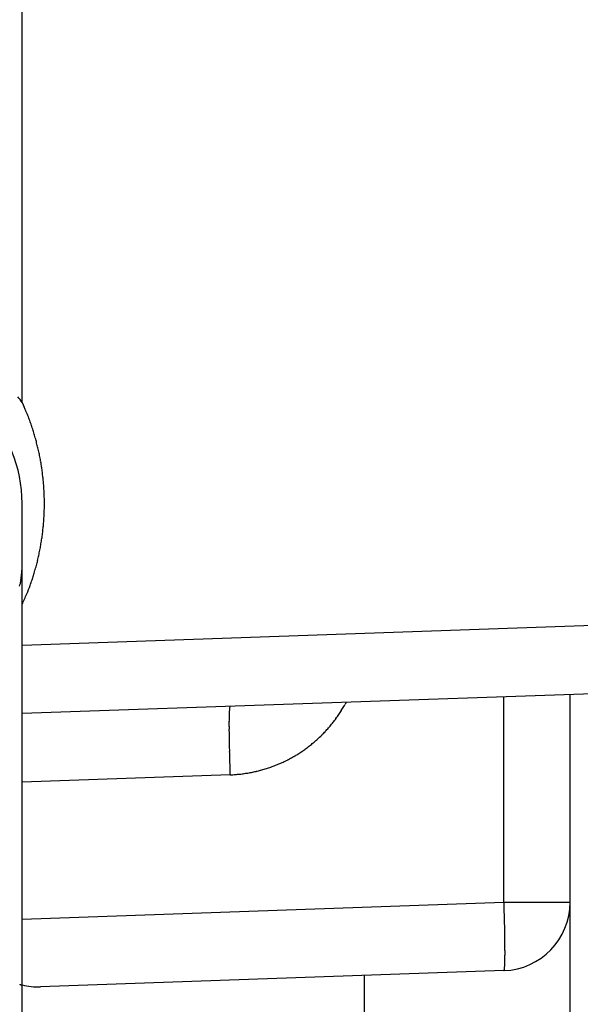
# Model space of a CAD drawing. Units: millimetres. Extents: x -1805 to 5186, y -2987 to 2390.
# Drawn here: x 4999 to 5007, y 2079 to 2093 of the extents above; entities that cross this region are included whole.
import ezdxf

# ---------------------------------------------------------------- set-up
doc = ezdxf.new("R2010")
doc.units = ezdxf.units.MM
doc.layers.add('hatching-Schraffur', color=5, linetype='Continuous')
doc.layers.add('outline-Körperkante', color=7, linetype='Continuous')

# ---------------------------------------------------------------- blocks, each defined once
blk = doc.blocks.new('WD2201_SR_Laufwagen_hinten')
at = {"layer": 'outline-Körperkante'}
for p, q in [((10.5, 12.545), (10.5, 41.001)), ((10.5, 12.545), (10.532, 12.476)), ((10.5, 9.592), (10.5, 11.069)), ((10.5, 8.999), (10.5, 9.592)), ((10.5, 8.999), (20.535, 9.35)), ((10.5, 8), (10.5, 8.999)), ((20.535, 8.35), (10.5, 8)), ((17.535, 5.245), (17.535, 8.246)), ((18.5, 3), (18.5, 8.279)), ((13.535, 8.106), (13.533, 8.105)), ((15.23, 8.165), (15.214, 8.135)), ((10.5, 7.001), (10.5, 8)), ((13.535, 7.107), (10.5, 7.001)), ((10.5, 4.999), (10.5, 7.001)), ((10.5, 4.999), (17.535, 5.245)), ((17.535, 5.245), (18.5, 5.245)), ((10.5, 4.037), (10.5, 4.999)), ((17.535, 4.246), (10.769, 4.009)), ((15.5, 1.763), (15.5, 4.175)), ((17.535, 4.245), (17.536, 4.247)), ((10.5, 1.763), (10.5, 4.037))]:
    blk.add_line(p, q, dxfattribs=at)
for centre, radius, start, end in [((8.5, 11.069), 2, 0, 88), ((6.398, 9.409), 5.164, 37.3997, 38.5366), ((7.484, 11.125), 3.333, 22.5922, 23.9017), ((7.5, 11.134), 3.316, 21.2396, 22.556), ((7.491, 11.129), 3.326, 19.9537, 21.2658), ((7.456, 11.117), 3.363, 18.6401, 19.9379), ((7.432, 11.108), 3.388, 17.377, 18.665), ((7.411, 11.103), 3.41, 16.0724, 17.352), ((7.391, 11.095), 3.431, 14.8289, 16.1009), ((7.368, 11.091), 3.454, 13.5414, 14.8048), ((7.349, 11.084), 3.474, 12.3117, 13.5681), ((7.33, 11.082), 3.494, 11.0378, 12.2871), ((7.312, 11.077), 3.512, 9.8184, 11.0617), ((7.295, 11.075), 3.529, 8.5557, 9.7929), ((7.281, 11.072), 3.544, 7.347, 8.5794), ((7.266, 11.072), 3.558, 6.0908, 7.3184), ((7.255, 11.069), 3.57, 4.8893, 6.1132), ((7.245, 11.07), 3.58, 3.6393, 4.8596), ((7.237, 11.068), 3.588, 2.4434, 3.6612), ((7.23, 11.069), 3.595, 1.2033, 2.4188), ((7.226, 11.069), 3.599, 0.0014, 1.2157), ((7.223, 11.069), 3.602, 357.5674, 358.7805), ((7.224, 11.07), 3.601, 358.7621, 359.9757), ((7.229, 11.07), 3.596, 355.1206, 356.3356), ((7.223, 11.071), 3.602, 356.3191, 357.5321), ((7.239, 11.07), 3.586, 352.6714, 353.8896), ((7.241, 11.071), 3.584, 353.8743, 355.0933), ((7.266, 11.068), 3.558, 350.1955, 351.4234), ((7.229, 11.073), 3.596, 351.4257, 352.6395), ((7.27, 11.066), 3.554, 347.7505, 348.9766), ((7.346, 11.057), 3.478, 348.8897, 350.1476), ((7.375, 11.05), 3.449, 345.1106, 346.3861), ((7.058, 11.114), 3.771, 346.5682, 347.7165), ((8.406, 10.239), 2.096, 354.3693, 357.2105), ((7.199, 11.081), 3.626, 342.9447, 344.1106), ((7.874, 10.92), 2.933, 343.5208, 345.0553), ((9.553, 10.1), 0.942, 347.8503, 351.0939), ((9.669, 10.083), 0.824, 350.9732, 356.5423), ((7.863, 10.909), 2.942, 339.3873, 341.0548), ((1.225, 12.901), 9.871, 342.6285, 343.0158), ((8.054, 10.549), 2.505, 344.0351, 345.0168), ((8.187, 10.783), 2.595, 336.566, 339.4778), ((4.145, 12.381), 6.94, 336.3073, 337.7336), ((14.205, 8.007), 0.681, 175.3646, 176.7755), ((13.912, 8.034), 0.387, 173.8274, 175.8953), ((13.718, 8.058), 0.192, 171.5037, 174.8872), ((13.61, 8.078), 0.0813, 167.4192, 173.5033), ((13.553, 8.093), 0.0232, 158.3434, 173.7183), ((13.536, 8.102), 0.00396, 126.9719, 185.5832), ((13.448, 9.115), 2.019, 327.9696, 328.9596), ((13.45, 9.116), 2.019, 328.9351, 329.9257), ((13.448, 9.116), 2.02, 329.9498, 330.9393), ((17.788, 7.862), 4.267, 178.819, 179.2288), ((18.962, 7.842), 5.442, 179.186, 179.5351), ((15.889, 7.916), 2.367, 177.8928, 178.5003), ((16.742, 7.889), 3.221, 178.4168, 178.9131), ((15.173, 7.946), 1.651, 177.2547, 178.031), ((14.628, 7.976), 1.105, 176.4371, 177.4477), ((13.448, 9.118), 2.022, 322.9771, 323.9661), ((13.446, 9.118), 2.022, 323.9891, 324.9776), ((13.446, 9.118), 2.023, 324.9686, 325.9569), ((13.446, 9.118), 2.022, 325.9752, 326.9636), ((13.447, 9.118), 2.022, 326.945, 327.9338), ((20.321, 7.825), 6.801, 179.4797, 179.7794), ((21.774, 7.817), 8.254, 179.7626, 180.0259), ((23.406, 7.81), 9.885, 179.9842, 180.2162), ((25.128, 7.815), 11.608, 180.21, 180.4174), ((13.459, 9.108), 2.006, 318.0116, 319.0078), ((13.457, 9.112), 2.011, 318.9782, 319.9724), ((13.453, 9.113), 2.014, 320.0053, 320.9976), ((13.452, 9.116), 2.017, 320.9755, 321.9665), ((13.449, 9.117), 2.02, 321.9916, 322.9814), ((26.822, 7.821), 13.301, 180.3901, 180.5786), ((28.403, 7.835), 14.883, 180.5683, 180.7432), ((30.471, 7.855), 16.951, 180.7221, 180.8793), ((13.464, 9.107), 2.002, 311.9567, 312.9552), ((13.468, 9.104), 1.997, 312.9432, 313.9442), ((13.472, 9.098), 1.99, 313.9636, 314.9677), ((13.472, 9.099), 1.99, 314.9509, 315.955), ((13.467, 9.103), 1.997, 315.9861, 316.9872), ((13.464, 9.107), 2.001, 316.9519, 317.9505), ((33.127, 7.894), 19.607, 180.8748, 181.0131), ((33.523, 7.904), 20.003, 181.019, 181.1592), ((32.611, 7.884), 19.09, 181.1565, 181.3086), ((13.452, 9.124), 2.022, 304.9729, 305.9612), ((13.452, 9.122), 2.021, 305.9846, 306.9734), ((13.454, 9.121), 2.019, 306.9566, 307.9462), ((13.455, 9.119), 2.017, 307.9643, 308.9552), ((13.457, 9.117), 2.014, 308.9435, 309.9358), ((13.458, 9.114), 2.011, 309.9689, 310.963), ((13.462, 9.111), 2.006, 310.9336, 311.9297), ((37.72, 7.978), 24.201, 181.2554, 181.3691), ((65.437, 8.624), 51.925, 181.3507, 181.399), ((35.951, 7.95), 22.432, 181.5167, 181.6587), ((13.461, 9.112), 2.008, 296.9931, 297.9884), ((13.458, 9.115), 2.012, 298.0155, 299.0088), ((13.457, 9.118), 2.015, 298.9943, 299.9861), ((13.455, 9.12), 2.018, 300.0179, 301.0082), ((13.454, 9.123), 2.02, 300.9902, 301.9795), ((13.452, 9.123), 2.022, 302.0159, 303.0045), ((13.453, 9.124), 2.022, 302.9864, 303.9746), ((13.451, 9.124), 2.023, 303.9976, 304.9857), ((34.904, 7.915), 21.384, 181.6459, 181.872), ((69.367, 8.953), 55.863, 181.781, 181.8936), ((13.461, 9.12), 2.015, 285.9799, 286.9716), ((13.465, 9.113), 2.007, 286.9346, 287.9302), ((13.463, 9.113), 2.007, 287.9682, 288.964), ((13.465, 9.11), 2.004, 288.9442, 289.9413), ((13.467, 9.104), 1.998, 289.956, 290.9562), ((13.469, 9.099), 1.992, 290.943, 291.946), ((13.471, 9.093), 1.986, 291.9665, 292.9725), ((13.471, 9.094), 1.987, 292.9609, 293.9668), ((13.468, 9.099), 1.993, 293.9915, 294.9943), ((13.466, 9.103), 1.998, 294.9922, 295.9924), ((13.463, 9.108), 2.004, 296.0149, 297.0124), ((13.313, 11.22), 4.12, 273.0907, 274.1903), ((13.525, 8.649), 1.54, 273.2952, 275.5416), ((13.51, 8.837), 1.729, 275.4583, 276.7572), ((12.937, 12.66), 5.594, 277.971, 278.2839), ((13.442, 9.211), 2.107, 278.2251, 279.1434), ((13.52, 8.814), 1.704, 278.6769, 279.8863), ((13.47, 9.094), 1.988, 279.9179, 280.9309), ((13.431, 9.263), 2.161, 281.0947, 282.0123), ((13.459, 9.134), 2.029, 282.0035, 282.9862), ((13.472, 9.087), 1.98, 282.9262, 283.9377), ((13.462, 9.121), 2.015, 283.9743, 284.9663), ((13.459, 9.134), 2.029, 284.9633, 285.9477), ((-38.101, 3.401), 55.667, 1.7854, 1.8984), ((17.5, 5.245), 1, 272, 0), ((-3.758, 4.437), 21.308, 1.6518, 1.8788), ((-4.805, 4.4), 22.355, 1.5262, 1.6687), ((-34.172, 3.721), 51.73, 1.3637, 1.4122), ((-6.57, 4.375), 24.121, 1.2546, 1.3688), ((-1.481, 4.469), 19.031, 1.1555, 1.3082), ((-2.384, 4.45), 19.934, 1.0185, 1.1592), ((-1.99, 4.458), 19.54, 0.8743, 1.0132), ((0.648, 4.494), 16.901, 0.7336, 0.8914), ((2.716, 4.518), 14.833, 0.5679, 0.7434), ((4.285, 4.531), 13.264, 0.3894, 0.5786), ((5.976, 4.537), 11.573, 0.2095, 0.4176), ((7.692, 4.542), 9.857, 359.9837, 0.2165), ((9.319, 4.535), 8.231, 359.7622, 0.0264), ((10.767, 4.527), 6.783, 359.4794, 359.7801), ((12.121, 4.509), 5.428, 359.1858, 359.536), ((16.442, 4.375), 1.105, 356.4407, 357.4535), ((15.899, 4.405), 1.648, 357.2558, 358.0341), ((14.335, 4.464), 3.214, 358.3965, 358.8942), ((15.187, 4.435), 2.362, 357.8926, 358.5019), ((13.292, 4.489), 4.257, 358.819, 359.2301), ((17.534, 4.25), 0.004, 307.2729, 5.4008), ((17.516, 4.259), 0.0234, 338.327, 353.6451), ((17.46, 4.274), 0.0816, 347.4435, 353.5229), ((17.351, 4.293), 0.192, 351.4585, 354.8439), ((17.158, 4.318), 0.387, 353.7924, 355.8633), ((16.865, 4.345), 0.681, 355.3656, 356.7792), ((10.716, 4.899), 0.889, 253.5562, 253.8663), ((10.702, 4.848), 0.836, 253.8305, 254.1386), ((10.692, 4.815), 0.802, 254.1871, 254.4862), ((10.678, 4.761), 0.746, 254.3754, 254.6718), ((10.668, 4.727), 0.711, 254.759, 255.0437), ((10.651, 4.664), 0.645, 255.0413, 255.3261), ((10.64, 4.614), 0.594, 255.1482, 255.4255), ((10.624, 4.559), 0.537, 255.5528, 255.8206), ((10.614, 4.52), 0.496, 255.8424, 256.0851), ((10.596, 4.446), 0.42, 256.0566, 256.3134), ((10.612, 4.509), 0.486, 256.3111, 256.5271), ((10.623, 4.555), 0.533, 256.4974, 256.6876), ((10.734, 5.009), 1, 256.4465, 272)]:
    blk.add_arc(centre, radius, start, end, dxfattribs=at)
blk = doc.blocks.new('SR_WD2201_Kämpferprofil_H100')
at = {"layer": 'hatching-Schraffur'}
h = blk.add_hatch(dxfattribs=at)
h.set_pattern_fill('ANSI31', color=256, style=0)
h.set_pattern_definition([(45, (0, 1.5), (-2.24506, 2.24506), [])])
h.paths.add_polyline_path([(4.5, 29.134), (4, 30), (4.5, 30.866), (4.5, 45), (6.304, 45, -0.377698), (9.28, 42.378, 0.722051), (16.266, 41.007, 1), (14.872, 41.793, -1.74185), (13, 45), (18.461, 45, 0.57735), (19.5, 45), (23.5, 45, 0.412742), (24.317, 44.779), (29.5, 47.771), (29.5, 50), (23.949, 50, 0.816497), (19.051, 50), (12, 50), (12, 51), (4.5, 51), (4.5, 64.134), (4, 65), (4.5, 65.866), (4.5, 79.134), (4, 80), (4.5, 80.866), (4.5, 95.5), (39.324, 95.5, -0.371303), (42.291, 92.944, 0.602726), (48.55, 90.75), (49.5, 90.75), (49.5, 92.5), (47.903, 92.5, -1.772584), (46, 95.65), (58.632, 95.65), (59.259, 90), (66.5, 90), (66.5, 97), (64.2, 97), (64.2, 92.5), (62, 92.5), (61.5, 97), (61.5, 99), (60, 99), (60, 100), (0, 100), (0, 1.5), (14, 1.5), (14, 3.5), (11.25, 3.5, -0.414214), (9.25, 5.5), (9.25, 6, 0.400766), (7.341, 7.999, 0.427899), (7, 7.672, 0.187306), (7.086, 7.452, -3.345629), (4.8, 8.033), (4.8, 11.5), (4.5, 11.5), (4.5, 14.134), (4, 15), (4.5, 15.866)])
blk = doc.blocks.new('SR_WD2203_Antriebsquerschnitt_Teleskop_kpl')
for name, p in [('SR_WD2201_Kämpferprofil_H100', (0.096, 0)), ('WD2201_SR_Laufwagen_hinten', (21.506, 49.5))]:
    blk.add_blockref(name, p)
blk = doc.blocks.new('SR_WD2203_LR32THERM_TB_OF_Sturz')
at = {"layer": 'outline-Körperkante'}
blk.add_blockref('SR_WD2203_Antriebsquerschnitt_Teleskop_kpl', (125.021, 2245), dxfattribs=at)

msp = doc.modelspace()

# ---------------------------------------------------------------- block references
at = {"layer": 'outline-Körperkante'}
msp.add_blockref('SR_WD2203_LR32THERM_TB_OF_Sturz', (4841.781, -219.252), dxfattribs=at)

doc.saveas('drawing.dxf')
